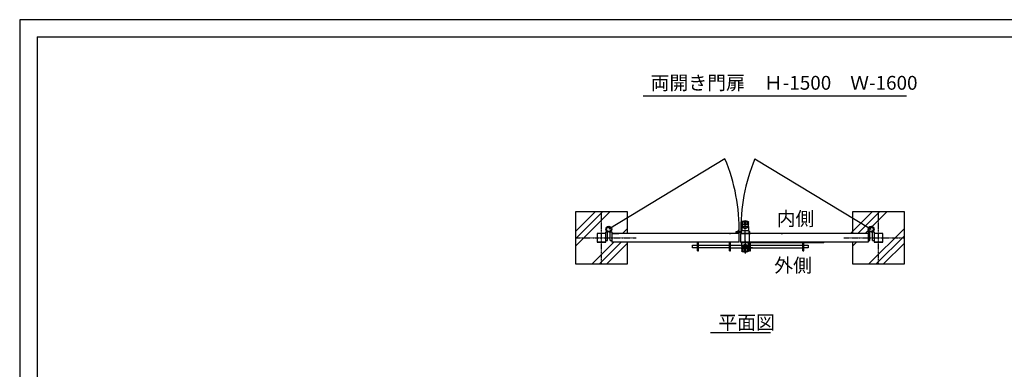
# Model space of a CAD drawing. Units: millimetres. Extents: x -3357 to 23596, y -598 to 5452.
# Drawn here: x 15041 to 20730, y 3431 to 5451 of the extents above; entities that cross this region are included whole.
import ezdxf

# ---------------------------------------------------------------- set-up
doc = ezdxf.new("R2010")
doc.units = ezdxf.units.MM
doc.linetypes.add('CENTER', pattern=[50.8, 31.75, -6.35, 6.35, -6.35])
for name, color, linetype in [('0002_ASM_ALL_AXES', 7, 'Continuous'), ('006_PRT_ALL_SURFS', 7, 'Continuous'), ('LEVEL001', 7, 'Continuous'), ('基礎', 7, 'Continuous'), ('寸法', 7, 'Continuous')]:
    doc.layers.add(name, color=color, linetype=linetype)
doc.layers.add('陰線', color=5, linetype='Continuous', plot=False)
doc.styles.add('ZION', font='extslim2.shx', dxfattribs={"width": 0.8, "bigfont": 'extfont2.shx'})

msp = doc.modelspace()

# ---------------------------------------------------------------- linework, layer by layer
at = {"linetype": 'Continuous'}
for q in [(23495.01633503, 5351.78446058), (15141.20359055, -168.13437197)]:
    msp.add_line((15141.20359055, 5351.78446058), q, dxfattribs=at)
at = {"color": 7, "linetype": 'Continuous'}
for p, q in [((19212.61031735, 4271.62400585), (19212.61031735, 4281.14818258)), ((19212.66674896, 4271.62400585), (19212.66674896, 4281.14818258)), ((19214.61031753, 4269.62400585), (19250.61031735, 4269.62400585)), ((19214.86052533, 4285.32400585), (19250.36010937, 4285.32400585)), ((19215.61031735, 4269.62400585), (19215.61031735, 4259.12400585)), ((19216.36031735, 4285.82400585), (19216.36031735, 4285.32400585)), ((19216.36031735, 4285.82400585), (19248.86031735, 4285.82400585)), ((19217.4464635, 4271.62400585), (19217.4464635, 4281.14818258)), ((19219.5697063, 4271.62400585), (19219.5697063, 4281.14818258)), ((19231.10895796, 4271.62400585), (19231.10895796, 4281.14818258)), ((19234.11167673, 4281.14818258), (19234.11167673, 4271.62400585)), ((19245.65092839, 4271.62400585), (19245.65092839, 4281.14818258)), ((19247.7741712, 4271.62400585), (19247.7741712, 4281.14818258)), ((19248.86031735, 4285.82400585), (19248.86031735, 4285.32400585)), ((19249.61031735, 4269.62400585), (19249.61031735, 4259.12400585)), ((19252.55388573, 4271.62400585), (19252.55388573, 4281.14818258)), ((19252.61031735, 4271.62400585), (19252.61031735, 4281.14818258)), ((19180.11031735, 4221.22400585), (19180.11031735, 4227.22400585)), ((19180.11031735, 4227.22400585), (19210.50233755, 4227.22400585)), ((19210.39639993, 4224.22400585), (19180.11031735, 4224.22400585)), ((19210.2936708, 4221.22400585), (19180.11031735, 4221.22400585)), ((19210.11031735, 4215.22400585), (19210.12777241, 4216.22400585)), ((19210.11031735, 4215.22400585), (19255.11031735, 4215.22400585)), ((19210.12777241, 4216.22400585), (19255.09286228, 4216.22400585)), ((19210.12892199, 4216.25911687), (19210.12777988, 4216.22443362)), ((19210.27977698, 4216.22237497), (19210.89403761, 4216.22550109)), ((19253.58889145, 4231.72400585), (19211.63174324, 4231.72400585)), ((19213.07461476, 4256.76036348), (19212.61940826, 4231.72400585)), ((19215.07428426, 4258.72400585), (19229.13263547, 4258.72400585)), ((19231.10191522, 4258.72400585), (19229.15460933, 4258.72400585)), ((19234.10244162, 4258.62400585), (19231.11819324, 4258.62400585)), ((19236.06602537, 4258.72400585), (19234.11871948, 4258.72400585)), ((19236.08799923, 4258.72400585), (19250.14635043, 4258.72400585)), ((19252.14601994, 4256.76036348), (19252.60122644, 4231.72400585)), ((19254.48656346, 4216.22493168), (19254.75105439, 4216.2232893)), ((19254.71829714, 4227.22400585), (19260.11031735, 4227.22400585)), ((19254.75105439, 4216.2232893), (19255.00734961, 4216.2222875)), ((19260.11031735, 4224.22400585), (19254.82423477, 4224.22400585)), ((19260.11031735, 4221.22400585), (19254.92696389, 4221.22400585)), ((19255.09283769, 4216.22541486), (19255.08904416, 4216.34066758)), ((19255.11031735, 4215.22400585), (19255.09286228, 4216.22400585)), ((19260.11031735, 4221.22400585), (19260.11031735, 4227.22400585)), ((19210.11031735, 4165.22400585), (19255.11031735, 4165.22400585)), ((19213.07461476, 4139.68764823), (19212.61031735, 4165.22400585)), ((19252.14601994, 4139.68764823), (19252.61031735, 4165.22400585)), ((19212.61031735, 4124.82400585), (19212.61031735, 4115.29982913)), ((19212.66674896, 4124.82400585), (19212.66674896, 4115.29982913)), ((19250.61031716, 4126.82400585), (19214.61031735, 4126.82400585)), ((19250.36010937, 4111.12400585), (19214.86052533, 4111.12400585)), ((19250.14635043, 4137.72400585), (19215.07428426, 4137.72400585)), ((19215.61031735, 4126.82400585), (19215.61031735, 4137.32400585)), ((19216.36031735, 4110.62400585), (19216.36031735, 4111.12400585)), ((19248.86031735, 4110.62400585), (19216.36031735, 4110.62400585)), ((19217.4464635, 4124.82400585), (19217.4464635, 4115.29982913)), ((19219.5697063, 4124.82400585), (19219.5697063, 4115.29982913)), ((19231.10895796, 4115.29982913), (19231.10895796, 4124.82400585)), ((19234.11167673, 4124.82400585), (19234.11167673, 4115.29982913)), ((19245.65092839, 4124.82400585), (19245.65092839, 4115.29982913)), ((19247.7741712, 4124.82400585), (19247.7741712, 4115.29982913)), ((19248.86031735, 4110.62400585), (19248.86031735, 4111.12400585)), ((19249.61031735, 4126.82400585), (19249.61031735, 4137.32400585)), ((19252.55388573, 4124.82400585), (19252.55388573, 4115.29982913)), ((19252.61031735, 4124.82400585), (19252.61031735, 4115.29982913))]:
    msp.add_line(p, q, dxfattribs=at)
for p, q in [((18427.61036129, 4215.22400585), (18377.61036129, 4215.22400585)), ((18377.61036129, 4215.22400585), (18377.61036129, 4165.22400585)), ((18427.61036129, 4215.22400585), (18377.61036129, 4215.22400585)), ((18452.61036129, 4175.22400585), (18452.61036129, 4225.22400585)), ((19197.61031735, 4215.22400585), (18461.61036129, 4215.22400585)), ((19943.61027341, 4215.22400585), (19207.61031735, 4215.22400585)), ((19968.61027341, 4175.22400585), (19968.61027341, 4225.22400585)), ((19977.61027341, 4225.22400585), (19977.61027341, 4165.22400585)), ((20027.61027341, 4215.22400585), (19977.61027341, 4215.22400585)), ((20027.61027341, 4215.22400585), (19977.61027341, 4215.22400585)), ((20027.61027341, 4165.22400585), (20027.61027341, 4215.22400585)), ((18377.61036129, 4165.22400585), (18427.61036129, 4165.22400585)), ((19977.61027341, 4165.22400585), (20027.61027341, 4165.22400585)), ((19257.61173965, 4115.10475386), (19263.61173965, 4115.10475386))]:
    msp.add_line(p, q)
at = {"color": 9, "linetype": 'Continuous'}
for p, q in [((19216.60780965, 4258.72400585), (19216.60780965, 4258.13821942)), ((19248.61282508, 4258.13821942), (19248.61282508, 4258.72400585)), ((19216.60780962, 4138.30979229), (19216.60780962, 4137.72400585)), ((19248.61282505, 4137.72400585), (19248.61282505, 4138.30979229))]:
    msp.add_line(p, q, dxfattribs=at)
at = {"color": 7, "linetype": 'Continuous'}
for points in [[(19210.12777241, 4216.22400585), (19210.1372597, 4216.22313091), (19210.16576077, 4216.22255813), (19210.21326858, 4216.22228753), (19210.27977698, 4216.22237497)], [(19255.00734961, 4216.2222875), (19255.05486638, 4216.22255805), (19255.08337306, 4216.22313083), (19255.09286228, 4216.22400585)]]:
    msp.add_lwpolyline(points, dxfattribs=at)
for centre, radius, start, end in [((19217.61031735, 4281.14818258), 5, 123.3670129694, 180), ((19214.61031735, 4271.62400585), 2, 180, 270), ((19214.64040636, 4271.57101372), 1.94700799, 269.115323391, 269.2813529359), ((19214.64038341, 4271.568912), 1.94490615, 269.2812525859, 269.9998871518), ((19232.61031735, 4220.80838085), 67.015625, 75.9669965105, 104.0330034895), ((19247.61031735, 4281.14818258), 5, 0, 56.6329870306), ((19250.58025129, 4271.568912), 1.94490615, 270.0001128482, 270.7187474141), ((19250.58022835, 4271.57101261), 1.94700688, 270.7186470311, 270.8842166899), ((19250.61031735, 4271.62400585), 2, 270, 0), ((19211.63174324, 4230.72400585), 1, 90, 177.8394040086), ((19215.07428426, 4256.72400585), 2, 89.9999999912, 178.9583733168), ((19216.11031735, 4259.12400585), 0.5, 180, 233.1786833256), ((19277.04948387, 4266.1123128), 46.53779265, 189.134888357, 190.2181157214), ((19188.17114985, 4266.11231297), 46.53779364, 349.7818841097, 350.8651116266), ((19249.11031735, 4259.12400585), 0.5, 306.8213166744, 0), ((19250.14635043, 4256.72400585), 2, 1.0416266794, 89.9999999967), ((19253.58889145, 4230.72400585), 1, 2.1605958706, 90), ((19214.61031735, 4124.82400585), 2, 90, 180), ((19217.61031735, 4115.29982913), 5, 180, 236.6329870306), ((19215.07428426, 4139.72400585), 2, 181.0416266794, 269.9999999967), ((19214.64040635, 4124.8769991), 1.94700688, 90.718647032, 90.8842166912), ((19214.64038341, 4124.8790997), 1.94490615, 90.0001128482, 90.7187474137), ((19216.11031735, 4137.32400585), 0.5, 126.8213166748, 180), ((19232.61031735, 4175.63963085), 67.015625, 255.9669965105, 284.0330034895), ((19249.11031735, 4137.32400585), 0.5, 0, 53.1786833252), ((19250.14635043, 4139.72400585), 2, 269.9999999912, 358.9583733168), ((19247.61031735, 4115.29982913), 5, 303.3670129694, 0), ((19250.58025129, 4124.87909971), 1.94490615, 89.2812525859, 89.9998871518), ((19250.58022833, 4124.87699801), 1.94700796, 89.1153233906, 89.2813529372), ((19250.61031735, 4124.82400585), 2, 0, 90)]:
    msp.add_arc(centre, radius, start, end, dxfattribs=at)
at = {"color": 9, "linetype": 'Continuous'}
for centre, start, end in [((19232.61031736, 4264.98916417), 203.176587714, 336.823412286), ((19232.61031733, 4131.45884754), 23.1765877102, 156.8234122898)]:
    msp.add_arc(centre, 17.40716132, start, end, dxfattribs=at)
at = {"color": 7, "linetype": 'Continuous'}
msp.add_ellipse((19232.61031735, 4261.72400585), major_axis=(0, 4.1), ratio=1, start_param=2.6353695183, end_param=3.6478157889, dxfattribs=at)
for points, knots in [([(19212.66674896, 4281.14818258), (19212.66674896, 4281.44732151), (19212.72656849, 4281.99462016), (19213.01472113, 4282.85397978), (19213.53233377, 4283.59198933), (19214.29546211, 4284.05661589), (19215.05622849, 4284.19149727), (19215.67573398, 4284.08132117), (19216.14384516, 4283.858799), (19216.49808857, 4283.59886176), (19216.83870745, 4283.22537184), (19217.14910951, 4282.70129828), (19217.38698668, 4281.99431685), (19217.4464635, 4281.4473605), (19217.4464635, 4281.14818258)], [0, 0, 0, 0, 0.1054659825, 0.1920011554, 0.3180196246, 0.4139227828, 0.4994424007, 0.5849643148, 0.6309413165, 0.6813049244, 0.7388815189, 0.8079837222, 0.8945202713, 1, 1, 1, 1]), ([(19212.66674896, 4271.62400585), (19212.66674896, 4271.36495612), (19212.76784501, 4270.84320614), (19213.20033953, 4270.18228664), (19213.84573542, 4269.73721084), (19214.35733737, 4269.62814467), (19214.61034474, 4269.62423782)], [0, 0, 0, 0, 0.2529910146, 0.5041654227, 0.7528805746, 1, 1, 1, 1]), ([(19217.4464635, 4271.62400585), (19217.4464635, 4271.36359039), (19217.53283419, 4270.84881471), (19217.85222056, 4270.28749555), (19218.20677186, 4269.95014222), (19218.50618327, 4269.76432201), (19218.83068128, 4269.64987302), (19219.05661944, 4269.62400585), (19219.16835101, 4269.62400585)], [0, 0, 0, 0, 0.2679160104, 0.5252754952, 0.6487233401, 0.7683859854, 0.8850503116, 1, 1, 1, 1]), ([(19219.5697063, 4281.14818258), (19219.5697063, 4281.30425997), (19219.61384121, 4281.61639935), (19219.79621212, 4282.04642184), (19220.06156975, 4282.42218389), (19220.48577552, 4282.8474914), (19221.1054579, 4283.26192577), (19221.91256542, 4283.61769592), (19222.75141158, 4283.86749292), (19223.60681199, 4284.03300364), (19224.47097041, 4284.12763589), (19225.33890018, 4284.1584477), (19226.20685038, 4284.12770172), (19227.07107871, 4284.03313913), (19227.92660792, 4283.86766795), (19228.76564406, 4283.6179101), (19229.57291552, 4283.26208374), (19230.19273416, 4282.84764816), (19230.616972, 4282.4222967), (19230.8824169, 4282.04652931), (19231.06480515, 4281.61644504), (19231.10895796, 4281.3042632), (19231.10895796, 4281.14818258)], [0, 0, 0, 0, 0.0330489779, 0.0657661869, 0.0980265794, 0.1298591816, 0.192517307, 0.2544835955, 0.3160734444, 0.3774594762, 0.4387375096, 0.4999689431, 0.5612015014, 0.6224834463, 0.6838774435, 0.7454808049, 0.8074612076, 0.8701286156, 0.9019609072, 0.9342241308, 0.9669503396, 1, 1, 1, 1]), ([(19219.5697063, 4271.62400585), (19219.5697063, 4271.49290659), (19219.57985095, 4271.29719294), (19219.61402646, 4271.04086268), (19219.67099644, 4270.74225652), (19219.7870852, 4270.3660682), (19219.98305907, 4270.0176105), (19220.17380331, 4269.81330262), (19220.32146643, 4269.70556745), (19220.47762891, 4269.63913876), (19220.58620808, 4269.62400585), (19220.63895397, 4269.62400585)], [0, 0, 0, 0, 0.1596338098, 0.2380499172, 0.314754248, 0.5296671054, 0.7148271064, 0.795337868, 0.8684138724, 0.9357736462, 1, 1, 1, 1]), ([(19231.10895796, 4271.62400585), (19231.10895796, 4271.49305228), (19231.1148337, 4271.23603611), (19231.14099992, 4270.86338654), (19231.18319824, 4270.5206046), (19231.2393109, 4270.22055971), (19231.3067947, 4269.97439417), (19231.37410159, 4269.80825391), (19231.4347085, 4269.71154008), (19231.47778566, 4269.66273976), (19231.52269556, 4269.63169787), (19231.55539147, 4269.62400585), (19231.57044402, 4269.62400585)], [0, 0, 0, 0, 0.1849102155, 0.3628575103, 0.5272729081, 0.6723536682, 0.7934239657, 0.8874023432, 0.9240153395, 0.9541168231, 0.9787453653, 1, 1, 1, 1]), ([(19234.11167673, 4271.62400585), (19234.11167673, 4271.49305228), (19234.10580099, 4271.23603611), (19234.07963477, 4270.86338654), (19234.03743646, 4270.5206046), (19233.98132379, 4270.22055971), (19233.91384, 4269.97439417), (19233.8465331, 4269.80825391), (19233.7859262, 4269.71154008), (19233.74284904, 4269.66273976), (19233.69793914, 4269.63169787), (19233.66524322, 4269.62400585), (19233.65019067, 4269.62400585)], [0, 0, 0, 0, 0.1849102155, 0.3628575103, 0.5272729081, 0.6723536682, 0.7934239657, 0.8874023432, 0.9240153395, 0.9541168231, 0.9787453653, 1, 1, 1, 1]), ([(19234.11167673, 4281.14818258), (19234.11167673, 4281.30423991), (19234.15580419, 4281.61633727), (19234.3381374, 4282.0463133), (19234.60343104, 4282.42208007), (19235.02762344, 4282.8473865), (19235.64729632, 4283.26184768), (19236.45441255, 4283.61766382), (19237.29329264, 4283.86746282), (19238.14871867, 4284.03300363), (19239.01290587, 4284.12762737), (19239.88086718, 4284.15844058), (19240.74885384, 4284.12769117), (19241.61311881, 4284.0331175), (19242.46868524, 4283.86763062), (19243.3077493, 4283.61784358), (19244.11504678, 4283.26202734), (19244.73481636, 4282.84752321), (19245.1590552, 4282.42219616), (19245.42444089, 4282.04641811), (19245.60677877, 4281.6163737), (19245.65092839, 4281.30423928), (19245.65092839, 4281.14818258)], [0, 0, 0, 0, 0.0330447414, 0.0657573709, 0.098015224, 0.1298479258, 0.1925059173, 0.2544743853, 0.3160674085, 0.3774551288, 0.4387349423, 0.4999686966, 0.5612039921, 0.6224886242, 0.6838852677, 0.7454915248, 0.8074743842, 0.8701395693, 0.9019718347, 0.9342338009, 0.9669553913, 1, 1, 1, 1]), ([(19245.65092839, 4271.62400585), (19245.65092839, 4271.49290659), (19245.64078374, 4271.29719294), (19245.60660824, 4271.04086268), (19245.54963826, 4270.74225652), (19245.43354949, 4270.3660682), (19245.23757563, 4270.0176105), (19245.04683138, 4269.81330262), (19244.89916826, 4269.70556745), (19244.74300579, 4269.63913876), (19244.63442661, 4269.62400585), (19244.58168072, 4269.62400585)], [0, 0, 0, 0, 0.1596338098, 0.2380499172, 0.314754248, 0.5296671054, 0.7148271064, 0.795337868, 0.8684138724, 0.9357736462, 1, 1, 1, 1]), ([(19247.7741712, 4271.62400585), (19247.7741712, 4271.36359039), (19247.6878005, 4270.84881471), (19247.36841413, 4270.28749555), (19247.01386284, 4269.95014222), (19246.71445142, 4269.76432201), (19246.38995342, 4269.64987302), (19246.16401525, 4269.62400585), (19246.05228368, 4269.62400585)], [0, 0, 0, 0, 0.2679160104, 0.5252754952, 0.6487233401, 0.7683859854, 0.8850503116, 1, 1, 1, 1]), ([(19247.7741712, 4281.14818258), (19247.7741712, 4281.4473589), (19247.83365241, 4281.9943092), (19248.07150868, 4282.70126927), (19248.38188318, 4283.22528605), (19248.72242849, 4283.59871751), (19249.07656121, 4283.85866439), (19249.54462268, 4284.081188), (19250.16384655, 4284.19172809), (19250.78310367, 4284.08130757), (19251.25122815, 4283.85884463), (19251.60545384, 4283.59892194), (19251.9460572, 4283.22544687), (19252.25649504, 4282.70140991), (19252.49439363, 4281.99439524), (19252.55388573, 4281.44740084), (19252.55388573, 4281.14818258)], [0, 0, 0, 0, 0.1053661203, 0.1918088501, 0.260829125, 0.3183306928, 0.3686304992, 0.4145529185, 0.4999782105, 0.5854046312, 0.6313300234, 0.6816366904, 0.7391488357, 0.8081758158, 0.8946191084, 1, 1, 1, 1]), ([(19252.55388573, 4271.62400585), (19252.55388573, 4271.36495481), (19252.45278864, 4270.84320215), (19252.02028988, 4270.18228048), (19251.3748884, 4269.73720557), (19250.86328298, 4269.62814242), (19250.61027432, 4269.62423758)], [0, 0, 0, 0, 0.2529910289, 0.5041654361, 0.7528805765, 1, 1, 1, 1]), ([(19210.63245416, 4230.76170643), (19210.58934696, 4229.61928951), (19210.41140465, 4224.77373027), (19210.24866966, 4219.92762586), (19210.12777241, 4216.22400585)], [0, 0, 0, 0, 0.2357747455, 1, 1, 1, 1]), ([(19230.62231945, 4258.13821942), (19230.48414555, 4258.21482449), (19230.21746555, 4258.35898949), (19229.82832781, 4258.5455387), (19229.47273037, 4258.67887889), (19229.23921212, 4258.72400585), (19229.13263547, 4258.72400585)], [0, 0, 0, 0, 0.2938691505, 0.5638748091, 0.8017603062, 1, 1, 1, 1]), ([(19236.08799923, 4258.72400585), (19235.98142267, 4258.72400585), (19235.74790454, 4258.67887893), (19235.39230709, 4258.54553882), (19235.00316927, 4258.35898956), (19234.73648916, 4258.2148245), (19234.59831524, 4258.13821942)], [0, 0, 0, 0, 0.1982395119, 0.4361249736, 0.7061308065, 1, 1, 1, 1]), ([(19254.58818053, 4230.76170643), (19254.6250086, 4229.78569761), (19254.77671213, 4225.67110417), (19254.91693323, 4221.55609539), (19255.02079836, 4218.41712928)], [0, 0, 0, 0, 0.2372143525, 1, 1, 1, 1]), ([(19255.02079836, 4218.41712928), (19255.02681455, 4218.23531049), (19255.0509594, 4217.50427342), (19255.07493394, 4216.77323072), (19255.09286228, 4216.22400585)], [0, 0, 0, 0, 0.2487139965, 1, 1, 1, 1]), ([(19212.66674896, 4124.82400585), (19212.66674896, 4125.0830569), (19212.76784605, 4125.60480955), (19213.20034481, 4126.26573123), (19213.8457463, 4126.71080613), (19214.35735171, 4126.81986929), (19214.61036037, 4126.82377413)], [0, 0, 0, 0, 0.2529910289, 0.5041654361, 0.7528805765, 1, 1, 1, 1]), ([(19217.4464635, 4115.29982913), (19217.4464635, 4115.00065281), (19217.38698229, 4114.45370251), (19217.14912601, 4113.74674243), (19216.83875151, 4113.22272566), (19216.49820621, 4112.8492942), (19216.14407348, 4112.58934731), (19215.67601201, 4112.36682371), (19215.05678814, 4112.25628362), (19214.43753103, 4112.36670414), (19213.96940654, 4112.58916708), (19213.61518085, 4112.84908976), (19213.27457749, 4113.22256484), (19212.96413965, 4113.7466018), (19212.72624106, 4114.45361647), (19212.66674896, 4115.00061086), (19212.66674896, 4115.29982913)], [0, 0, 0, 0, 0.1053661203, 0.1918088501, 0.260829125, 0.3183306928, 0.3686304992, 0.4145529185, 0.4999782105, 0.5854046312, 0.6313300234, 0.6816366904, 0.7391488357, 0.8081758158, 0.8946191084, 1, 1, 1, 1]), ([(19217.4464635, 4124.82400585), (19217.4464635, 4125.08442132), (19217.53283419, 4125.599197), (19217.85222056, 4126.16051616), (19218.20677186, 4126.49786949), (19218.50618327, 4126.6836897), (19218.83068128, 4126.79813869), (19219.05661944, 4126.82400585), (19219.16835101, 4126.82400585)], [0, 0, 0, 0, 0.2679160104, 0.5252754952, 0.6487233401, 0.7683859854, 0.8850503116, 1, 1, 1, 1]), ([(19219.5697063, 4124.82400585), (19219.5697063, 4124.95510512), (19219.57985095, 4125.15081877), (19219.61402646, 4125.40714902), (19219.67099644, 4125.70575519), (19219.7870852, 4126.08194351), (19219.98305907, 4126.43040121), (19220.17380331, 4126.63470909), (19220.32146643, 4126.74244425), (19220.47762891, 4126.80887295), (19220.58620808, 4126.82400585), (19220.63895397, 4126.82400585)], [0, 0, 0, 0, 0.1596338098, 0.2380499172, 0.314754248, 0.5296671054, 0.7148271064, 0.795337868, 0.8684138724, 0.9357736462, 1, 1, 1, 1]), ([(19231.10895796, 4115.29982913), (19231.10895796, 4115.1437718), (19231.0648305, 4114.83167443), (19230.8824973, 4114.40169841), (19230.61720365, 4114.02593164), (19230.19301126, 4113.60062521), (19229.57333837, 4113.18616403), (19228.76622214, 4112.83034789), (19227.92734205, 4112.58054889), (19227.07191603, 4112.41500808), (19226.20772883, 4112.32038434), (19225.33976751, 4112.28957113), (19224.47178085, 4112.32032054), (19223.60751589, 4112.41489421), (19222.75194946, 4112.58038109), (19221.9128854, 4112.83016812), (19221.10558791, 4113.18598437), (19220.48581833, 4113.6004885), (19220.06157949, 4114.02581555), (19219.7961938, 4114.4015936), (19219.61385592, 4114.83163801), (19219.5697063, 4115.14377243), (19219.5697063, 4115.29982913)], [0, 0, 0, 0, 0.0330447414, 0.0657573709, 0.098015224, 0.1298479258, 0.1925059173, 0.2544743853, 0.3160674085, 0.3774551288, 0.4387349423, 0.4999686966, 0.5612039921, 0.6224886242, 0.6838852677, 0.7454915248, 0.8074743842, 0.8701395693, 0.9019718347, 0.9342338009, 0.9669553913, 1, 1, 1, 1]), ([(19231.10895796, 4124.82400585), (19231.10895796, 4124.95495943), (19231.1148337, 4125.21197559), (19231.14099992, 4125.58462516), (19231.18319824, 4125.92740711), (19231.2393109, 4126.22745199), (19231.3067947, 4126.47361754), (19231.37410159, 4126.63975779), (19231.4347085, 4126.73647163), (19231.47778566, 4126.78527194), (19231.52269556, 4126.81631383), (19231.55539147, 4126.82400585), (19231.57044402, 4126.82400585)], [0, 0, 0, 0, 0.1849102155, 0.3628575103, 0.5272729081, 0.6723536682, 0.7934239657, 0.8874023432, 0.9240153395, 0.9541168231, 0.9787453653, 1, 1, 1, 1]), ([(19234.11167673, 4124.82400585), (19234.11167673, 4124.95495943), (19234.10580099, 4125.21197559), (19234.07963477, 4125.58462516), (19234.03743646, 4125.92740711), (19233.98132379, 4126.22745199), (19233.91384, 4126.47361754), (19233.8465331, 4126.63975779), (19233.7859262, 4126.73647163), (19233.74284904, 4126.78527194), (19233.69793914, 4126.81631383), (19233.66524322, 4126.82400585), (19233.65019067, 4126.82400585)], [0, 0, 0, 0, 0.1849102155, 0.3628575103, 0.5272729081, 0.6723536682, 0.7934239657, 0.8874023432, 0.9240153395, 0.9541168231, 0.9787453653, 1, 1, 1, 1]), ([(19245.65092839, 4115.29982913), (19245.65092839, 4115.14375173), (19245.60679348, 4114.83161236), (19245.42442257, 4114.40158987), (19245.15906494, 4114.02582782), (19244.73485917, 4113.6005203), (19244.1151768, 4113.18608594), (19243.30806928, 4112.83031578), (19242.46922312, 4112.58051879), (19241.61382271, 4112.41500807), (19240.74966429, 4112.32037581), (19239.88173452, 4112.28956401), (19239.01378431, 4112.32030999), (19238.14955598, 4112.41487257), (19237.29402677, 4112.58034376), (19236.45499064, 4112.83010161), (19235.64771917, 4113.18592797), (19235.02790053, 4113.60036355), (19234.6036627, 4114.02571501), (19234.3382178, 4114.4014824), (19234.15582955, 4114.83156667), (19234.11167673, 4115.14374851), (19234.11167673, 4115.29982913)], [0, 0, 0, 0, 0.0330489779, 0.0657661869, 0.0980265794, 0.1298591816, 0.192517307, 0.2544835955, 0.3160734444, 0.3774594762, 0.4387375096, 0.4999689431, 0.5612015014, 0.6224834463, 0.6838774435, 0.7454808049, 0.8074612076, 0.8701286156, 0.9019609072, 0.9342241308, 0.9669503396, 1, 1, 1, 1]), ([(19245.65092839, 4124.82400585), (19245.65092839, 4124.95510512), (19245.64078374, 4125.15081877), (19245.60660824, 4125.40714902), (19245.54963826, 4125.70575519), (19245.43354949, 4126.08194351), (19245.23757563, 4126.43040121), (19245.04683138, 4126.63470909), (19244.89916826, 4126.74244425), (19244.74300579, 4126.80887295), (19244.63442661, 4126.82400585), (19244.58168072, 4126.82400585)], [0, 0, 0, 0, 0.1596338098, 0.2380499172, 0.314754248, 0.5296671054, 0.7148271064, 0.795337868, 0.8684138724, 0.9357736462, 1, 1, 1, 1]), ([(19247.7741712, 4124.82400585), (19247.7741712, 4125.08442132), (19247.6878005, 4125.599197), (19247.36841413, 4126.16051616), (19247.01386284, 4126.49786949), (19246.71445142, 4126.6836897), (19246.38995342, 4126.79813869), (19246.16401525, 4126.82400585), (19246.05228368, 4126.82400585)], [0, 0, 0, 0, 0.2679160104, 0.5252754952, 0.6487233401, 0.7683859854, 0.8850503116, 1, 1, 1, 1]), ([(19252.55388573, 4115.29982913), (19252.55388573, 4115.0006902), (19252.4940662, 4114.45339155), (19252.20591356, 4113.59403193), (19251.68830092, 4112.85602238), (19250.92517259, 4112.39139582), (19250.1644062, 4112.25651444), (19249.54490072, 4112.36669054), (19249.07678953, 4112.5892127), (19248.72254612, 4112.84914995), (19248.38192724, 4113.22263987), (19248.07152519, 4113.74671342), (19247.83364801, 4114.45369486), (19247.7741712, 4115.00065121), (19247.7741712, 4115.29982913)], [0, 0, 0, 0, 0.1054659825, 0.1920011554, 0.3180196246, 0.4139227828, 0.4994424007, 0.5849643148, 0.6309413165, 0.6813049244, 0.7388815189, 0.8079837222, 0.8945202713, 1, 1, 1, 1]), ([(19252.55388573, 4124.82400585), (19252.55388573, 4125.08305559), (19252.45278968, 4125.60480557), (19252.02029516, 4126.26572507), (19251.37489927, 4126.71080087), (19250.86329732, 4126.81986704), (19250.61028995, 4126.82377389)], [0, 0, 0, 0, 0.2529910146, 0.5041654227, 0.7528805746, 1, 1, 1, 1])]:
    msp.add_open_spline(points, degree=3, knots=knots, dxfattribs=at)
at = {"color": 9, "linetype": 'Continuous'}
for points, knots in [([(19216.60780965, 4258.72400585), (19216.48980458, 4258.72400585), (19216.25219665, 4258.69860264), (19215.91052663, 4258.58592831), (19215.59535591, 4258.40314355), (19215.22439167, 4258.07395447), (19214.88566466, 4257.5258457), (19214.78681898, 4257.01651968), (19214.78305511, 4256.76035698)], [0, 0, 0, 0, 0.1196654747, 0.2401768083, 0.3623048291, 0.4864939812, 0.7402048791, 1, 1, 1, 1]), ([(19214.78305511, 4256.76035698), (19215.11205688, 4256.07362505), (19215.88144348, 4254.71559555), (19217.33482159, 4252.81078542), (19219.11882708, 4251.03640963), (19221.24088604, 4249.43974972), (19223.69795584, 4248.08020444), (19227.44377376, 4246.65383455), (19232.61031885, 4245.89874476), (19237.7768637, 4246.65383537), (19241.52268097, 4248.08020552), (19243.97974965, 4249.43975083), (19246.10180805, 4251.03640991), (19247.88581308, 4252.81078545), (19249.33919112, 4254.71559556), (19250.10857788, 4256.07362503), (19250.43757965, 4256.760357)], [0, 0, 0, 0, 0.0523971982, 0.1070136846, 0.1643820214, 0.2249888168, 0.2891735517, 0.3569477876, 0.5000000351, 0.6430522792, 0.710826509, 0.775011217, 0.8356179811, 0.8929863125, 0.9476027991, 1, 1, 1, 1]), ([(19248.61282508, 4258.72400585), (19248.73083016, 4258.72400585), (19248.96843811, 4258.69860265), (19249.31010816, 4258.58592831), (19249.6252789, 4258.40314356), (19249.99624316, 4258.07395448), (19250.33497016, 4257.52584572), (19250.4338158, 4257.0165197), (19250.43757965, 4256.760357)], [0, 0, 0, 0, 0.1196654853, 0.240176826, 0.3623048498, 0.4864940012, 0.7402048899, 1, 1, 1, 1]), ([(19250.43757958, 4139.68765473), (19250.10857781, 4140.37438666), (19249.33919121, 4141.73241616), (19247.88581311, 4143.63722629), (19246.10180761, 4145.41160208), (19243.97974865, 4147.00826199), (19241.52267886, 4148.36780727), (19237.77686093, 4149.79417716), (19232.61031584, 4150.54926695), (19227.443771, 4149.79417634), (19223.69795372, 4148.36780619), (19221.24088505, 4147.00826088), (19219.11882664, 4145.41160179), (19217.33482161, 4143.63722626), (19215.88144357, 4141.73241615), (19215.11205681, 4140.37438668), (19214.78305505, 4139.68765471)], [0, 0, 0, 0, 0.0523971982, 0.1070136846, 0.1643820214, 0.2249888168, 0.2891735517, 0.3569477876, 0.5000000351, 0.6430522792, 0.710826509, 0.775011217, 0.8356179811, 0.8929863125, 0.9476027991, 1, 1, 1, 1]), ([(19216.60780962, 4137.72400585), (19216.48980454, 4137.72400585), (19216.25219658, 4137.74940906), (19215.91052653, 4137.8620834), (19215.59535579, 4138.04486815), (19215.22439154, 4138.37405723), (19214.88566454, 4138.92216599), (19214.78681889, 4139.43149201), (19214.78305505, 4139.68765471)], [0, 0, 0, 0, 0.1196654853, 0.240176826, 0.3623048498, 0.4864940012, 0.7402048899, 1, 1, 1, 1]), ([(19248.61282505, 4137.72400585), (19248.73083011, 4137.72400585), (19248.96843805, 4137.74940906), (19249.31010807, 4137.8620834), (19249.62527879, 4138.04486815), (19249.99624303, 4138.37405724), (19250.33497003, 4138.922166), (19250.43381572, 4139.43149203), (19250.43757958, 4139.68765473)], [0, 0, 0, 0, 0.1196654747, 0.2401768083, 0.3623048291, 0.4864939812, 0.7402048791, 1, 1, 1, 1])]:
    msp.add_open_spline(points, degree=3, knots=knots, dxfattribs=at)
at = {"layer": '0002_ASM_ALL_AXES', "color": 2, "linetype": 'CENTER'}
for p, q in [((19232.61031735, 4207.42287746), (19232.61031735, 4295.745934)), ((19232.61031735, 4173.11389127), (19232.61031735, 4173.23313443)), ((19232.61031735, 4172.99464811), (19232.61031735, 4100.67921844))]:
    msp.add_line(p, q, dxfattribs=at)
at = {"layer": '006_PRT_ALL_SURFS', "color": 7, "linetype": 'Continuous'}
for p, q in [((19210.36507894, 4223.31834792), (19210.12777293, 4216.2240216)), ((19210.53413502, 4228.10485104), (19210.36507894, 4223.31834792)), ((19210.63245438, 4230.76171236), (19210.53413502, 4228.10485104)), ((19212.61031735, 4165.22400585), (19252.61031735, 4165.22400585))]:
    msp.add_line(p, q, dxfattribs=at)
at = {"layer": 'LEVEL001', "color": 7, "linetype": 'Continuous'}
for p, q in [((20164.18307948, 5008.55869761), (18642.76625222, 5008.55869761)), ((18436.61036129, 4175.22400585), (18436.61036129, 4225.22400585)), ((18461.61036129, 4215.22400585), (18502.61084957, 4215.22400585)), ((19952.61027341, 4175.22400585), (19952.61027341, 4225.22400585)), ((18315.11023922, 4189.40613476), (18315.11023922, 4190.22400585)), ((19915.11015134, 4189.40613476), (19915.11015134, 4190.22400585)), ((19379.49961307, 3641.45073021), (19033.23947218, 3641.45073021))]:
    msp.add_line(p, q, dxfattribs=at)
at = {"layer": 'LEVEL001', "color": 3}
for p, q in [((19116.26030124, 4646.81643551), (18444.61036129, 4240.22400585)), ((19288.96033345, 4646.81643551), (19960.61027341, 4240.22400585))]:
    msp.add_line(p, q, dxfattribs=at)
at = {"layer": 'LEVEL001'}
for p, q in [((18252.61036129, 4227.06112602), (18365.77298429, 4340.22400585)), ((18252.61036129, 4184.6347602), (18408.19960694, 4340.22400585)), ((18450.62612061, 4340.22400585), (18252.61036129, 4142.20824653)), ((19840.77318011, 4215.22400585), (19965.77289642, 4340.22400585)), ((19883.19951906, 4215.22400585), (20008.19951906, 4340.22400585)), ((20050.62603273, 4340.22400585), (19966.55335927, 4256.15133239)), ((18427.61036129, 4225.22400585), (18436.61036129, 4225.22400585)), ((18427.61036129, 4165.22400585), (18427.61036129, 4225.22400585)), ((18452.61036129, 4225.22400585), (18461.61036129, 4225.22400585)), ((18461.61036129, 4225.22400585), (18461.61036129, 4165.22400585)), ((18523.12328202, 4215.22400585), (18552.61036129, 4244.71108512)), ((19191.61031735, 4215.22400585), (19191.61031735, 4232.22400585)), ((19197.61031735, 4232.22400585), (19191.61031735, 4232.22400585)), ((19197.61031735, 4165.22400585), (19197.61031735, 4232.22400585)), ((19207.61031735, 4165.22400585), (19207.61031735, 4215.22400585)), ((19232.61031735, 4165.22400585), (19232.61031735, 4215.22400585)), ((19257.61031735, 4165.22400585), (19257.61031735, 4215.22400585)), ((19966.55335927, 4256.15133239), (19925.62603273, 4215.22400585)), ((19943.61027341, 4225.22400585), (19952.61027341, 4225.22400585)), ((19943.61027341, 4225.22400585), (19943.61027341, 4165.22400585)), ((19948.12319414, 4040.22400585), (20152.61027341, 4244.71108512)), ((19968.61027341, 4225.22400585), (19977.61027341, 4225.22400585)), ((18348.12328202, 4040.22400585), (18473.12328202, 4165.22400585)), ((18515.54979569, 4165.22400585), (18390.54979569, 4040.22400585)), ((18427.61036129, 4175.22400585), (18436.61036129, 4175.22400585)), ((18552.61036129, 4159.85832929), (18432.97630936, 4040.22400585)), ((18452.61036129, 4175.22400585), (18461.61036129, 4175.22400585)), ((19207.61031735, 4165.22400585), (19207.61031735, 4160.72400585)), ((19687.61031735, 4160.72400585), (19687.61031735, 4165.22400585)), ((19875.62603273, 4165.22400585), (19852.61027341, 4142.20824653)), ((19943.61027341, 4175.22400585), (19952.61027341, 4175.22400585)), ((19968.61027341, 4175.22400585), (19977.61027341, 4175.22400585)), ((20152.61027341, 4202.28457145), (19990.54970781, 4040.22400585)), ((20152.61027341, 4159.85832929), (20032.97622148, 4040.22400585))]:
    msp.add_line(p, q, dxfattribs=at)
at = {"layer": 'LEVEL001', "color": 2, "linetype": 'CENTER', "ltscale": 0.05}
for p, q in [((18402.61036129, 4040.22400585), (18402.61036129, 4340.22400585)), ((20002.61027341, 4040.22400585), (20002.61027341, 4340.22400585)), ((18252.61036129, 4190.22400585), (18602.61036129, 4190.22400585)), ((19802.61027341, 4190.22400585), (20152.61027341, 4190.22400585))]:
    msp.add_line(p, q, dxfattribs=at)
at = {"layer": 'LEVEL001', "color": 7}
for p, q in [((18427.61036129, 4165.22400585), (18377.61036129, 4165.22400585)), ((19197.61031735, 4165.22400585), (18461.61036129, 4165.22400585)), ((19943.61027341, 4165.22400585), (19207.61031735, 4165.22400585)), ((19687.61031735, 4160.72400585), (19207.61031735, 4160.72400585)), ((20027.61027341, 4165.22400585), (19977.61027341, 4165.22400585))]:
    msp.add_line(p, q, dxfattribs=at)
at = {"layer": 'LEVEL001'}
for centre, radius in [((18444.61036129, 4240.22400585), 17), ((18444.61036129, 4240.22400585), 12.5), ((19960.61027341, 4240.22400585), 17), ((19960.61027341, 4240.22400585), 12.5)]:
    msp.add_circle(centre, radius, dxfattribs=at)
at = {"layer": 'LEVEL001', "color": 3}
for centre, start, end in [((18144.70796129, 4240.22400585), 358.63334325382, 22.70919848218), ((20260.51267341, 4240.22400585), 157.29080151782, 181.36665674618)]:
    msp.add_arc(centre, 1053.20052845, start, end, dxfattribs=at)
at = {"layer": '基礎', "color": 7, "linetype": 'Continuous'}
for p, q in [((18552.61036129, 4340.22400585), (18252.61036129, 4340.22400585)), ((18252.61036129, 4340.22400585), (18252.61036129, 4215.22400585)), ((18552.61036129, 4215.22400585), (18552.61036129, 4340.22400585)), ((20152.61027341, 4340.22400585), (19852.61027341, 4340.22400585)), ((19852.61027341, 4340.22400585), (19852.61027341, 4215.22400585)), ((20152.61027341, 4165.22400585), (20152.61027341, 4340.22400585)), ((18252.61036129, 4215.22400585), (18252.61036129, 4040.22400585)), ((18552.61036129, 4040.22400585), (18552.61036129, 4165.22400585)), ((19852.61027341, 4165.22400585), (19852.61027341, 4040.22400585)), ((20152.61027341, 4040.22400585), (20152.61027341, 4165.22400585)), ((18252.61036129, 4040.22400585), (18552.61036129, 4040.22400585)), ((19852.61027341, 4040.22400585), (20152.61027341, 4040.22400585))]:
    msp.add_line(p, q, dxfattribs=at)
at = {"layer": '寸法', "color": 7}
for p, q in [((19141.61031735, 4215.22400585), (19147.61031735, 4215.22400585)), ((19257.61031735, 4215.22400585), (19263.61031735, 4215.22400585)), ((19441.61031735, 4215.22400585), (19447.61031735, 4215.22400585)), ((18957.61173965, 4115.10475386), (18957.61173965, 4165.10475386)), ((18963.61173965, 4115.10475386), (18963.61173965, 4165.10475386)), ((19141.61173965, 4115.10475386), (19141.61173965, 4165.10475386)), ((19147.61173965, 4115.10475386), (19147.61173965, 4165.10475386)), ((19257.61173965, 4115.10475386), (19257.61173965, 4165.10475386)), ((19263.61173965, 4115.10475386), (19263.61173965, 4165.10475386)), ((19566.61173965, 4115.10475386), (19566.61173965, 4165.10475386)), ((19572.61173965, 4165.10475386), (19566.61173965, 4165.10475386)), ((19572.61173965, 4115.10475386), (19572.61173965, 4165.10475386)), ((18927.61173965, 4132.10475386), (18927.61173965, 4148.10475386)), ((18927.61173965, 4148.10475386), (18957.61173965, 4148.10475386)), ((18957.61173965, 4132.10475386), (18927.61173965, 4132.10475386)), ((18957.61173965, 4132.10475386), (18957.61173965, 4148.10475386)), ((18957.61173965, 4115.10475386), (18963.61173965, 4115.10475386)), ((18963.61173965, 4148.10475386), (19141.61173965, 4148.10475386)), ((19141.61173965, 4132.10475386), (18963.61173965, 4132.10475386)), ((19141.61173965, 4115.10475386), (19147.61173965, 4115.10475386)), ((19147.61173965, 4148.10475386), (19257.61173965, 4148.10475386)), ((19147.61173965, 4132.10475386), (19257.61173965, 4132.10475386)), ((19263.61173965, 4148.10475386), (19566.61173965, 4148.10475386)), ((19263.61173965, 4132.10475386), (19566.61173965, 4132.10475386)), ((19566.61173965, 4115.10475386), (19572.61173965, 4115.10475386)), ((19572.61173965, 4148.10475386), (19597.61173965, 4148.10475386)), ((19597.61173965, 4132.10475386), (19572.61173965, 4132.10475386)), ((19597.61173965, 4148.10475386), (19597.61173965, 4132.10475386))]:
    msp.add_line(p, q, dxfattribs=at)
at = {"layer": '寸法'}
for p, q in [((19254.61173965, 4132.10475386), (19245.61173965, 4132.10475386)), ((19263.61173965, 4132.10475386), (19263.61173965, 4132.10475386)), ((19275.61173965, 4132.10475386), (19266.61173965, 4132.10475386))]:
    msp.add_line(p, q, dxfattribs=at)
at = {"layer": '陰線'}
for p, q in [((23595.65246399, 5451.19334597), (15040.56746399, 5451.19334597)), ((15040.56746399, 5451.19334597), (15040.56746399, -598.47390554))]:
    msp.add_line(p, q, dxfattribs=at)

# ---------------------------------------------------------------- texts
at = {"layer": 'LEVEL001', "color": 1, "style": 'ZION'}
for s, p in [('両開き門扉\u3000Ｈ-1500\u3000Ｗ-1600', (18686.10061217, 5046.39811495)), ('内側', (19414.62989922, 4260.84641332)), ('外側', (19400.74585162, 3991.31107514)), ('平面図', (19077.44690536, 3661.42438272))]:
    msp.add_text(s, height=80, dxfattribs=at).set_placement(p)

doc.saveas('drawing.dxf')
